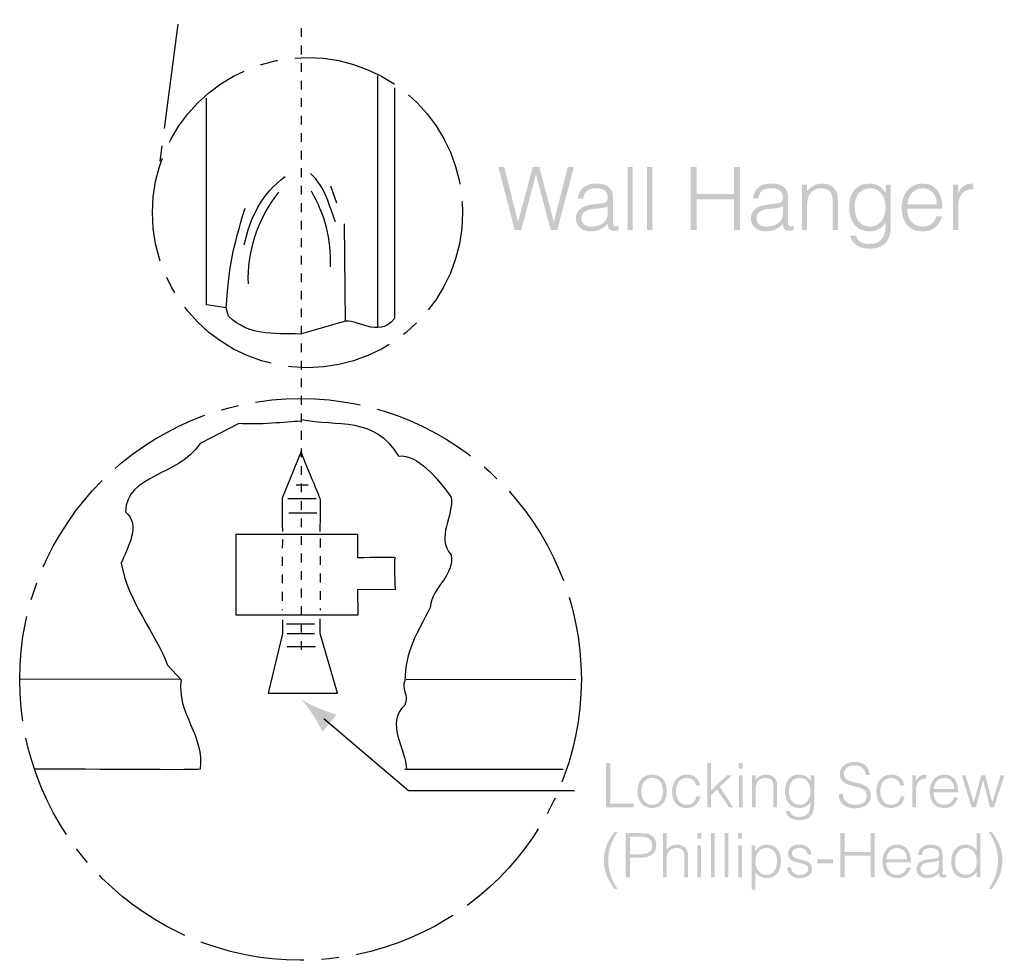
# Model space of a CAD drawing. Extents: x -84 to 127, y -62 to 84.
# Drawn here: x 53 to 92, y -30 to 7 of the extents above; entities that cross this region are included whole.
import ezdxf

# ---------------------------------------------------------------- set-up
doc = ezdxf.new("R2010")
doc.units = 0
doc.header["$MEASUREMENT"] = 0
doc.linetypes.add('AI9-LTYPE1', pattern=[11.288889, 4.233333, -0.705556, 0.705556, -0.705556, 4.233333, -0.705556])
doc.linetypes.add('AI9-LTYPE4', pattern=[2.116667, 0.352778, -0.352778, 0.352778, -0.352778, 0.352778, -0.352778])
doc.layers.add('LINE_ART', color=4, linetype='CONTINUOUS')
doc.layers.add('TEXT', color=1, linetype='CONTINUOUS')

# ---------------------------------------------------------------- blocks, each defined once
blk = doc.blocks.new('AI9-BLK14')
at = {"layer": 'TEXT'}
h = blk.add_hatch(color=1, dxfattribs=at)
edge = h.paths.add_edge_path()
edge.add_spline(control_points=[(-7.983, 0.751), (-7.983, 0.751), (-7.983, 2.529), (-7.983, 2.529), (-7.983, 2.529), (-7.815, 2.529), (-7.815, 2.529), (-7.815, 2.529), (-7.815, 0.894), (-7.815, 0.894), (-7.815, 0.894), (-6.862, 0.894), (-6.862, 0.894), (-6.862, 0.894), (-6.862, 0.751), (-6.862, 0.751), (-6.862, 0.751), (-7.983, 0.751), (-7.983, 0.751)], knot_values=[0, 0, 0, 0, 1, 1, 1, 2, 2, 2, 3, 3, 3, 4, 4, 4, 5, 5, 5, 6, 6, 6, 6], degree=3, periodic=0)
h = blk.add_hatch(color=1, dxfattribs=at)
edge = h.paths.add_edge_path()
edge.add_spline(control_points=[(-3.896, 0.751), (-3.896, 0.751), (-3.896, 2.529), (-3.896, 2.529), (-3.896, 2.529), (-3.748, 2.529), (-3.748, 2.529), (-3.748, 2.529), (-3.748, 1.422), (-3.748, 1.422), (-3.748, 1.422), (-3.121, 2.03), (-3.121, 2.03), (-3.121, 2.03), (-2.918, 2.03), (-2.918, 2.03), (-2.918, 2.03), (-3.397, 1.568), (-3.397, 1.568), (-3.397, 1.568), (-2.861, 0.751), (-2.861, 0.751), (-2.861, 0.751), (-3.027, 0.751), (-3.027, 0.751), (-3.027, 0.751), (-3.506, 1.464), (-3.506, 1.464), (-3.506, 1.464), (-3.748, 1.235), (-3.748, 1.235), (-3.748, 1.235), (-3.748, 0.751), (-3.748, 0.751), (-3.748, 0.751), (-3.896, 0.751), (-3.896, 0.751)], knot_values=[0, 0, 0, 0, 1, 1, 1, 2, 2, 2, 3, 3, 3, 4, 4, 4, 5, 5, 5, 6, 6, 6, 7, 7, 7, 8, 8, 8, 9, 9, 9, 10, 10, 10, 11, 11, 11, 12, 12, 12, 12], degree=3, periodic=0)
h = blk.add_hatch(color=1, dxfattribs=at)
edge = h.paths.add_edge_path()
edge.add_spline(control_points=[(-2.629, 0.751), (-2.629, 0.751), (-2.629, 2.03), (-2.629, 2.03), (-2.629, 2.03), (-2.481, 2.03), (-2.481, 2.03), (-2.481, 2.03), (-2.481, 0.751), (-2.481, 0.751), (-2.481, 0.751), (-2.629, 0.751), (-2.629, 0.751)], knot_values=[0, 0, 0, 0, 1, 1, 1, 2, 2, 2, 3, 3, 3, 4, 4, 4, 4], degree=3, periodic=0)
edge = h.paths.add_edge_path()
edge.add_spline(control_points=[(-2.637, 2.309), (-2.637, 2.309), (-2.637, 2.529), (-2.637, 2.529), (-2.637, 2.529), (-2.474, 2.529), (-2.474, 2.529), (-2.474, 2.529), (-2.474, 2.309), (-2.474, 2.309), (-2.474, 2.309), (-2.637, 2.309), (-2.637, 2.309)], knot_values=[0, 0, 0, 0, 1, 1, 1, 2, 2, 2, 3, 3, 3, 4, 4, 4, 4], degree=3, periodic=0)
h = blk.add_hatch(color=1, dxfattribs=at)
edge = h.paths.add_edge_path()
edge.add_spline(control_points=[(1.556, 1.281), (1.584, 0.963), (1.796, 0.847), (2.068, 0.847), (2.386, 0.847), (2.52, 1.02), (2.52, 1.215), (2.52, 1.766), (1.435, 1.4), (1.435, 2.099), (1.435, 2.346), (1.64, 2.575), (2.038, 2.575), (2.438, 2.575), (2.638, 2.333), (2.635, 2.045), (2.635, 2.045), (2.475, 2.045), (2.475, 2.045), (2.475, 2.316), (2.265, 2.432), (2.038, 2.432), (1.697, 2.432), (1.574, 2.222), (1.603, 2.04), (1.68, 1.58), (2.687, 1.911), (2.687, 1.222), (2.687, 0.896), (2.448, 0.704), (2.038, 0.704), (1.668, 0.704), (1.393, 0.896), (1.393, 1.281), (1.393, 1.281), (1.556, 1.281), (1.556, 1.281)], knot_values=[0, 0, 0, 0, 1, 1, 1, 2, 2, 2, 3, 3, 3, 4, 4, 4, 5, 5, 5, 6, 6, 6, 7, 7, 7, 8, 8, 8, 9, 9, 9, 10, 10, 10, 11, 11, 11, 12, 12, 12, 12], degree=3, periodic=0)
h = blk.add_hatch(color=1, dxfattribs=at)
edge = h.paths.add_edge_path(flags=16)
edge.add_spline(control_points=[(-6.123, 1.931), (-6.435, 1.931), (-6.558, 1.667), (-6.558, 1.39), (-6.558, 1.072), (-6.408, 0.849), (-6.123, 0.849), (-5.812, 0.849), (-5.689, 1.116), (-5.689, 1.39), (-5.691, 1.691), (-5.81, 1.931), (-6.123, 1.931)], knot_values=[0, 0, 0, 0, 1, 1, 1, 2, 2, 2, 3, 3, 3, 4, 4, 4, 4], degree=3, periodic=0)
edge = h.paths.add_edge_path()
edge.add_spline(control_points=[(-6.716, 1.39), (-6.716, 1.763), (-6.519, 2.064), (-6.123, 2.064), (-5.724, 2.064), (-5.531, 1.766), (-5.531, 1.39), (-5.531, 0.985), (-5.766, 0.716), (-6.123, 0.716), (-6.449, 0.721), (-6.716, 0.943), (-6.716, 1.39)], knot_values=[0, 0, 0, 0, 1, 1, 1, 2, 2, 2, 3, 3, 3, 4, 4, 4, 4], degree=3, periodic=0)
h = blk.add_hatch(color=1, dxfattribs=at)
edge = h.paths.add_edge_path()
edge.add_spline(control_points=[(-4.353, 1.627), (-4.405, 1.817), (-4.536, 1.931), (-4.733, 1.931), (-5.037, 1.931), (-5.163, 1.654), (-5.163, 1.388), (-5.163, 1.119), (-5.039, 0.849), (-4.733, 0.849), (-4.514, 0.849), (-4.375, 0.98), (-4.341, 1.193), (-4.341, 1.193), (-4.183, 1.193), (-4.183, 1.193), (-4.235, 0.909), (-4.412, 0.716), (-4.733, 0.716), (-5.141, 0.716), (-5.321, 1.01), (-5.321, 1.388), (-5.321, 1.743), (-5.116, 2.064), (-4.733, 2.064), (-4.44, 2.064), (-4.247, 1.924), (-4.202, 1.627), (-4.202, 1.627), (-4.353, 1.627), (-4.353, 1.627)], knot_values=[0, 0, 0, 0, 1, 1, 1, 2, 2, 2, 3, 3, 3, 4, 4, 4, 5, 5, 5, 6, 6, 6, 7, 7, 7, 8, 8, 8, 9, 9, 9, 10, 10, 10, 10], degree=3, periodic=0)
h = blk.add_hatch(color=1, dxfattribs=at)
edge = h.paths.add_edge_path()
edge.add_spline(control_points=[(-1.955, 0.751), (-1.955, 0.751), (-2.103, 0.751), (-2.103, 0.751), (-2.103, 0.751), (-2.103, 2.03), (-2.103, 2.03), (-2.103, 2.03), (-1.955, 2.03), (-1.955, 2.03), (-1.955, 2.03), (-1.955, 1.852), (-1.955, 1.852), (-1.837, 1.978), (-1.721, 2.064), (-1.543, 2.064), (-1.387, 2.064), (-1.244, 2.015), (-1.153, 1.882), (-1.091, 1.79), (-1.088, 1.694), (-1.088, 1.588), (-1.088, 1.588), (-1.088, 0.751), (-1.088, 0.751), (-1.088, 0.751), (-1.237, 0.751), (-1.237, 0.751), (-1.237, 0.751), (-1.237, 1.585), (-1.237, 1.585), (-1.237, 1.815), (-1.33, 1.931), (-1.567, 1.931), (-1.75, 1.931), (-1.876, 1.812), (-1.923, 1.682), (-1.953, 1.6), (-1.955, 1.529), (-1.955, 1.44), (-1.955, 1.44), (-1.955, 0.751), (-1.955, 0.751)], knot_values=[0, 0, 0, 0, 1, 1, 1, 2, 2, 2, 3, 3, 3, 4, 4, 4, 5, 5, 5, 6, 6, 6, 7, 7, 7, 8, 8, 8, 9, 9, 9, 10, 10, 10, 11, 11, 11, 12, 12, 12, 13, 13, 13, 14, 14, 14, 14], degree=3, periodic=0)
h = blk.add_hatch(color=1, dxfattribs=at)
edge = h.paths.add_edge_path(flags=16)
edge.add_spline(control_points=[(-0.175, 1.931), (-0.424, 1.931), (-0.609, 1.751), (-0.612, 1.43), (-0.624, 1.109), (-0.481, 0.849), (-0.175, 0.849), (0.095, 0.849), (0.258, 1.096), (0.258, 1.385), (0.258, 1.694), (0.104, 1.931), (-0.175, 1.931)], knot_values=[0, 0, 0, 0, 1, 1, 1, 2, 2, 2, 3, 3, 3, 4, 4, 4, 4], degree=3, periodic=0)
edge = h.paths.add_edge_path()
edge.add_spline(control_points=[(0.258, 2.03), (0.258, 2.03), (0.406, 2.03), (0.406, 2.03), (0.406, 2.03), (0.406, 0.874), (0.406, 0.874), (0.406, 0.531), (0.292, 0.227), (-0.194, 0.227), (-0.57, 0.227), (-0.725, 0.442), (-0.735, 0.595), (-0.735, 0.595), (-0.577, 0.595), (-0.577, 0.595), (-0.533, 0.402), (-0.37, 0.36), (-0.194, 0.36), (0.211, 0.36), (0.265, 0.662), (0.258, 0.956), (0.163, 0.8), (-0.019, 0.716), (-0.199, 0.716), (-0.59, 0.716), (-0.77, 1.035), (-0.77, 1.393), (-0.77, 1.771), (-0.604, 2.064), (-0.192, 2.064), (-0.029, 2.064), (0.166, 1.973), (0.252, 1.805), (0.252, 1.805), (0.258, 1.805), (0.258, 1.805), (0.258, 1.805), (0.258, 2.03), (0.258, 2.03)], knot_values=[0, 0, 0, 0, 1, 1, 1, 2, 2, 2, 3, 3, 3, 4, 4, 4, 5, 5, 5, 6, 6, 6, 7, 7, 7, 8, 8, 8, 9, 9, 9, 10, 10, 10, 11, 11, 11, 12, 12, 12, 13, 13, 13, 13], degree=3, periodic=0)
h = blk.add_hatch(color=1, dxfattribs=at)
edge = h.paths.add_edge_path()
edge.add_spline(control_points=[(3.88, 1.627), (3.828, 1.817), (3.697, 1.931), (3.5, 1.931), (3.196, 1.931), (3.07, 1.654), (3.07, 1.388), (3.07, 1.119), (3.193, 0.849), (3.5, 0.849), (3.719, 0.849), (3.858, 0.98), (3.892, 1.193), (3.892, 1.193), (4.051, 1.193), (4.051, 1.193), (3.999, 0.909), (3.821, 0.716), (3.5, 0.716), (3.092, 0.716), (2.912, 1.01), (2.912, 1.388), (2.912, 1.743), (3.117, 2.064), (3.5, 2.064), (3.794, 2.064), (3.986, 1.924), (4.031, 1.627), (4.031, 1.627), (3.88, 1.627), (3.88, 1.627)], knot_values=[0, 0, 0, 0, 1, 1, 1, 2, 2, 2, 3, 3, 3, 4, 4, 4, 5, 5, 5, 6, 6, 6, 7, 7, 7, 8, 8, 8, 9, 9, 9, 10, 10, 10, 10], degree=3, periodic=0)
h = blk.add_hatch(color=1, dxfattribs=at)
edge = h.paths.add_edge_path()
edge.add_spline(control_points=[(4.502, 0.751), (4.502, 0.751), (4.354, 0.751), (4.354, 0.751), (4.354, 0.751), (4.354, 2.03), (4.354, 2.03), (4.354, 2.03), (4.502, 2.03), (4.502, 2.03), (4.502, 2.03), (4.502, 1.79), (4.502, 1.79), (4.502, 1.79), (4.507, 1.79), (4.507, 1.79), (4.589, 1.995), (4.71, 2.064), (4.925, 2.064), (4.925, 2.064), (4.925, 1.904), (4.925, 1.904), (4.591, 1.911), (4.502, 1.664), (4.502, 1.378), (4.502, 1.378), (4.502, 0.751), (4.502, 0.751)], knot_values=[0, 0, 0, 0, 1, 1, 1, 2, 2, 2, 3, 3, 3, 4, 4, 4, 5, 5, 5, 6, 6, 6, 7, 7, 7, 8, 8, 8, 9, 9, 9, 9], degree=3, periodic=0)
h = blk.add_hatch(color=1, dxfattribs=at)
edge = h.paths.add_edge_path(flags=16)
edge.add_spline(control_points=[(6.051, 1.479), (6.051, 1.728), (5.912, 1.931), (5.646, 1.931), (5.384, 1.931), (5.246, 1.721), (5.216, 1.479), (5.216, 1.479), (6.051, 1.479), (6.051, 1.479)], knot_values=[0, 0, 0, 0, 1, 1, 1, 2, 2, 2, 3, 3, 3, 3], degree=3, periodic=0)
edge = h.paths.add_edge_path()
edge.add_spline(control_points=[(5.216, 1.356), (5.214, 1.079), (5.362, 0.849), (5.646, 0.849), (5.838, 0.849), (5.989, 0.956), (6.034, 1.143), (6.034, 1.143), (6.199, 1.143), (6.199, 1.143), (6.125, 0.901), (5.972, 0.716), (5.646, 0.716), (5.236, 0.716), (5.058, 1.007), (5.058, 1.385), (5.058, 1.758), (5.28, 2.064), (5.646, 2.064), (5.996, 2.064), (6.211, 1.815), (6.209, 1.356), (6.209, 1.356), (5.216, 1.356), (5.216, 1.356)], knot_values=[0, 0, 0, 0, 1, 1, 1, 2, 2, 2, 3, 3, 3, 4, 4, 4, 5, 5, 5, 6, 6, 6, 7, 7, 7, 8, 8, 8, 8], degree=3, periodic=0)
h = blk.add_hatch(color=1, dxfattribs=at)
edge = h.paths.add_edge_path()
edge.add_spline(control_points=[(7.579, 0.948), (7.579, 0.948), (7.915, 2.03), (7.915, 2.03), (7.915, 2.03), (8.066, 2.03), (8.066, 2.03), (8.066, 2.03), (7.651, 0.751), (7.651, 0.751), (7.651, 0.751), (7.493, 0.751), (7.493, 0.751), (7.493, 0.751), (7.214, 1.825), (7.214, 1.825), (7.214, 1.825), (7.209, 1.825), (7.209, 1.825), (7.209, 1.825), (6.925, 0.751), (6.925, 0.751), (6.925, 0.751), (6.747, 0.751), (6.747, 0.751), (6.747, 0.751), (6.357, 2.03), (6.357, 2.03), (6.357, 2.03), (6.505, 2.03), (6.505, 2.03), (6.505, 2.03), (6.836, 0.938), (6.836, 0.938), (6.836, 0.938), (7.132, 2.03), (7.132, 2.03), (7.132, 2.03), (7.298, 2.03), (7.298, 2.03), (7.298, 2.03), (7.579, 0.948), (7.579, 0.948)], knot_values=[0, 0, 0, 0, 1, 1, 1, 2, 2, 2, 3, 3, 3, 4, 4, 4, 5, 5, 5, 6, 6, 6, 7, 7, 7, 8, 8, 8, 9, 9, 9, 10, 10, 10, 11, 11, 11, 12, 12, 12, 13, 13, 13, 14, 14, 14, 14], degree=3, periodic=0)
h = blk.add_hatch(color=1, dxfattribs=at)
edge = h.paths.add_edge_path()
edge.add_spline(control_points=[(-7.517, -0.247), (-7.752, -0.587), (-7.895, -0.987), (-7.895, -1.402), (-7.895, -1.812), (-7.745, -2.205), (-7.517, -2.543), (-7.517, -2.543), (-7.643, -2.543), (-7.643, -2.543), (-7.915, -2.168), (-8.066, -1.859), (-8.066, -1.39), (-8.066, -0.938), (-7.91, -0.602), (-7.643, -0.247), (-7.643, -0.247), (-7.517, -0.247), (-7.517, -0.247)], knot_values=[0, 0, 0, 0, 1, 1, 1, 2, 2, 2, 3, 3, 3, 4, 4, 4, 5, 5, 5, 6, 6, 6, 6], degree=3, periodic=0)
h = blk.add_hatch(color=1, dxfattribs=at)
edge = h.paths.add_edge_path(flags=16)
edge.add_spline(control_points=[(-6.633, -1.143), (-6.32, -1.143), (-6.125, -1.079), (-6.125, -0.778), (-6.125, -0.555), (-6.268, -0.437), (-6.584, -0.437), (-6.584, -0.437), (-7.019, -0.437), (-7.019, -0.437), (-7.019, -0.437), (-7.019, -1.143), (-7.019, -1.143), (-7.019, -1.143), (-6.633, -1.143), (-6.633, -1.143)], knot_values=[0, 0, 0, 0, 1, 1, 1, 2, 2, 2, 3, 3, 3, 4, 4, 4, 5, 5, 5, 5], degree=3, periodic=0)
edge = h.paths.add_edge_path()
edge.add_spline(control_points=[(-7.187, -2.072), (-7.187, -2.072), (-7.187, -0.294), (-7.187, -0.294), (-7.187, -0.294), (-6.537, -0.294), (-6.537, -0.294), (-6.075, -0.294), (-5.957, -0.523), (-5.957, -0.79), (-5.957, -1.188), (-6.31, -1.286), (-6.639, -1.286), (-6.639, -1.286), (-7.019, -1.286), (-7.019, -1.286), (-7.019, -1.286), (-7.019, -2.072), (-7.019, -2.072), (-7.019, -2.072), (-7.187, -2.072), (-7.187, -2.072)], knot_values=[0, 0, 0, 0, 1, 1, 1, 2, 2, 2, 3, 3, 3, 4, 4, 4, 5, 5, 5, 6, 6, 6, 7, 7, 7, 7], degree=3, periodic=0)
h = blk.add_hatch(color=1, dxfattribs=at)
edge = h.paths.add_edge_path()
edge.add_spline(control_points=[(-5.693, -2.072), (-5.693, -2.072), (-5.693, -0.294), (-5.693, -0.294), (-5.693, -0.294), (-5.544, -0.294), (-5.544, -0.294), (-5.544, -0.294), (-5.544, -0.97), (-5.544, -0.97), (-5.426, -0.844), (-5.31, -0.758), (-5.132, -0.758), (-4.977, -0.758), (-4.833, -0.807), (-4.742, -0.941), (-4.68, -1.032), (-4.678, -1.128), (-4.678, -1.234), (-4.678, -1.234), (-4.678, -2.072), (-4.678, -2.072), (-4.678, -2.072), (-4.826, -2.072), (-4.826, -2.072), (-4.826, -2.072), (-4.826, -1.237), (-4.826, -1.237), (-4.826, -1.007), (-4.92, -0.891), (-5.157, -0.891), (-5.339, -0.891), (-5.465, -1.01), (-5.512, -1.141), (-5.542, -1.222), (-5.544, -1.294), (-5.544, -1.383), (-5.544, -1.383), (-5.544, -2.072), (-5.544, -2.072), (-5.544, -2.072), (-5.693, -2.072), (-5.693, -2.072)], knot_values=[0, 0, 0, 0, 1, 1, 1, 2, 2, 2, 3, 3, 3, 4, 4, 4, 5, 5, 5, 6, 6, 6, 7, 7, 7, 8, 8, 8, 9, 9, 9, 10, 10, 10, 11, 11, 11, 12, 12, 12, 13, 13, 13, 14, 14, 14, 14], degree=3, periodic=0)
h = blk.add_hatch(color=1, dxfattribs=at)
edge = h.paths.add_edge_path()
edge.add_spline(control_points=[(-4.297, -2.072), (-4.297, -2.072), (-4.297, -0.792), (-4.297, -0.792), (-4.297, -0.792), (-4.149, -0.792), (-4.149, -0.792), (-4.149, -0.792), (-4.149, -2.072), (-4.149, -2.072), (-4.149, -2.072), (-4.297, -2.072), (-4.297, -2.072)], knot_values=[0, 0, 0, 0, 1, 1, 1, 2, 2, 2, 3, 3, 3, 4, 4, 4, 4], degree=3, periodic=0)
edge = h.paths.add_edge_path()
edge.add_spline(control_points=[(-4.305, -0.513), (-4.305, -0.513), (-4.305, -0.294), (-4.305, -0.294), (-4.305, -0.294), (-4.142, -0.294), (-4.142, -0.294), (-4.142, -0.294), (-4.142, -0.513), (-4.142, -0.513), (-4.142, -0.513), (-4.305, -0.513), (-4.305, -0.513)], knot_values=[0, 0, 0, 0, 1, 1, 1, 2, 2, 2, 3, 3, 3, 4, 4, 4, 4], degree=3, periodic=0)
h = blk.add_hatch(color=1, dxfattribs=at)
edge = h.paths.add_edge_path()
edge.add_spline(control_points=[(-3.749, -2.072), (-3.749, -2.072), (-3.749, -0.294), (-3.749, -0.294), (-3.749, -0.294), (-3.601, -0.294), (-3.601, -0.294), (-3.601, -0.294), (-3.601, -2.072), (-3.601, -2.072), (-3.601, -2.072), (-3.749, -2.072), (-3.749, -2.072)], knot_values=[0, 0, 0, 0, 1, 1, 1, 2, 2, 2, 3, 3, 3, 4, 4, 4, 4], degree=3, periodic=0)
h = blk.add_hatch(color=1, dxfattribs=at)
edge = h.paths.add_edge_path()
edge.add_spline(control_points=[(-3.201, -2.072), (-3.201, -2.072), (-3.201, -0.294), (-3.201, -0.294), (-3.201, -0.294), (-3.053, -0.294), (-3.053, -0.294), (-3.053, -0.294), (-3.053, -2.072), (-3.053, -2.072), (-3.053, -2.072), (-3.201, -2.072), (-3.201, -2.072)], knot_values=[0, 0, 0, 0, 1, 1, 1, 2, 2, 2, 3, 3, 3, 4, 4, 4, 4], degree=3, periodic=0)
h = blk.add_hatch(color=1, dxfattribs=at)
edge = h.paths.add_edge_path()
edge.add_spline(control_points=[(-2.653, -2.072), (-2.653, -2.072), (-2.653, -0.792), (-2.653, -0.792), (-2.653, -0.792), (-2.505, -0.792), (-2.505, -0.792), (-2.505, -0.792), (-2.505, -2.072), (-2.505, -2.072), (-2.505, -2.072), (-2.653, -2.072), (-2.653, -2.072)], knot_values=[0, 0, 0, 0, 1, 1, 1, 2, 2, 2, 3, 3, 3, 4, 4, 4, 4], degree=3, periodic=0)
edge = h.paths.add_edge_path()
edge.add_spline(control_points=[(-2.66, -0.513), (-2.66, -0.513), (-2.66, -0.294), (-2.66, -0.294), (-2.66, -0.294), (-2.497, -0.294), (-2.497, -0.294), (-2.497, -0.294), (-2.497, -0.513), (-2.497, -0.513), (-2.497, -0.513), (-2.66, -0.513), (-2.66, -0.513)], knot_values=[0, 0, 0, 0, 1, 1, 1, 2, 2, 2, 3, 3, 3, 4, 4, 4, 4], degree=3, periodic=0)
h = blk.add_hatch(color=1, dxfattribs=at)
edge = h.paths.add_edge_path()
edge.add_spline(control_points=[(1.459, -2.072), (1.459, -2.072), (1.459, -0.294), (1.459, -0.294), (1.459, -0.294), (1.627, -0.294), (1.627, -0.294), (1.627, -0.294), (1.627, -1.057), (1.627, -1.057), (1.627, -1.057), (2.679, -1.057), (2.679, -1.057), (2.679, -1.057), (2.679, -0.294), (2.679, -0.294), (2.679, -0.294), (2.847, -0.294), (2.847, -0.294), (2.847, -0.294), (2.847, -2.072), (2.847, -2.072), (2.847, -2.072), (2.679, -2.072), (2.679, -2.072), (2.679, -2.072), (2.679, -1.2), (2.679, -1.2), (2.679, -1.2), (1.627, -1.2), (1.627, -1.2), (1.627, -1.2), (1.627, -2.072), (1.627, -2.072), (1.627, -2.072), (1.459, -2.072), (1.459, -2.072)], knot_values=[0, 0, 0, 0, 1, 1, 1, 2, 2, 2, 3, 3, 3, 4, 4, 4, 5, 5, 5, 6, 6, 6, 7, 7, 7, 8, 8, 8, 9, 9, 9, 10, 10, 10, 11, 11, 11, 12, 12, 12, 12], degree=3, periodic=0)
h = blk.add_hatch(color=1, dxfattribs=at)
edge = h.paths.add_edge_path(flags=16)
edge.add_spline(control_points=[(6.523, -0.891), (6.217, -0.891), (6.074, -1.151), (6.086, -1.471), (6.089, -1.793), (6.274, -1.973), (6.523, -1.973), (6.803, -1.973), (6.956, -1.736), (6.956, -1.427), (6.956, -1.138), (6.793, -0.891), (6.523, -0.891)], knot_values=[0, 0, 0, 0, 1, 1, 1, 2, 2, 2, 3, 3, 3, 4, 4, 4, 4], degree=3, periodic=0)
edge = h.paths.add_edge_path()
edge.add_spline(control_points=[(6.956, -0.294), (6.956, -0.294), (7.104, -0.294), (7.104, -0.294), (7.104, -0.294), (7.104, -2.072), (7.104, -2.072), (7.104, -2.072), (6.956, -2.072), (6.956, -2.072), (6.956, -2.072), (6.956, -1.847), (6.956, -1.847), (6.956, -1.847), (6.951, -1.847), (6.951, -1.847), (6.864, -2.015), (6.669, -2.106), (6.506, -2.106), (6.094, -2.106), (5.928, -1.812), (5.928, -1.434), (5.928, -1.077), (6.109, -0.758), (6.499, -0.758), (6.679, -0.758), (6.862, -0.842), (6.956, -0.997), (6.956, -0.997), (6.956, -0.294), (6.956, -0.294)], knot_values=[0, 0, 0, 0, 1, 1, 1, 2, 2, 2, 3, 3, 3, 4, 4, 4, 5, 5, 5, 6, 6, 6, 7, 7, 7, 8, 8, 8, 9, 9, 9, 10, 10, 10, 10], degree=3, periodic=0)
h = blk.add_hatch(color=1, dxfattribs=at)
edge = h.paths.add_edge_path()
edge.add_spline(control_points=[(7.437, -2.543), (7.672, -2.203), (7.815, -1.802), (7.815, -1.388), (7.815, -0.978), (7.664, -0.585), (7.437, -0.247), (7.437, -0.247), (7.563, -0.247), (7.563, -0.247), (7.835, -0.622), (7.986, -0.931), (7.986, -1.4), (7.986, -1.852), (7.83, -2.188), (7.563, -2.543), (7.563, -2.543), (7.437, -2.543), (7.437, -2.543)], knot_values=[0, 0, 0, 0, 1, 1, 1, 2, 2, 2, 3, 3, 3, 4, 4, 4, 5, 5, 5, 6, 6, 6, 6], degree=3, periodic=0)
h = blk.add_hatch(color=1, dxfattribs=at)
edge = h.paths.add_edge_path(flags=16)
edge.add_spline(control_points=[(-1.529, -1.973), (-1.223, -1.973), (-1.08, -1.714), (-1.092, -1.393), (-1.095, -1.072), (-1.28, -0.891), (-1.529, -0.891), (-1.808, -0.891), (-1.961, -1.128), (-1.961, -1.437), (-1.961, -1.726), (-1.799, -1.973), (-1.529, -1.973)], knot_values=[0, 0, 0, 0, 1, 1, 1, 2, 2, 2, 3, 3, 3, 4, 4, 4, 4], degree=3, periodic=0)
edge = h.paths.add_edge_path()
edge.add_spline(control_points=[(-1.961, -2.575), (-1.961, -2.575), (-2.11, -2.575), (-2.11, -2.575), (-2.11, -2.575), (-2.11, -0.792), (-2.11, -0.792), (-2.11, -0.792), (-1.961, -0.792), (-1.961, -0.792), (-1.961, -0.792), (-1.961, -1.017), (-1.961, -1.017), (-1.961, -1.017), (-1.956, -1.017), (-1.956, -1.017), (-1.87, -0.849), (-1.675, -0.758), (-1.512, -0.758), (-1.1, -0.758), (-0.934, -1.052), (-0.934, -1.43), (-0.934, -1.788), (-1.114, -2.106), (-1.505, -2.106), (-1.685, -2.106), (-1.867, -2.022), (-1.961, -1.867), (-1.961, -1.867), (-1.961, -2.575), (-1.961, -2.575)], knot_values=[0, 0, 0, 0, 1, 1, 1, 2, 2, 2, 3, 3, 3, 4, 4, 4, 5, 5, 5, 6, 6, 6, 7, 7, 7, 8, 8, 8, 9, 9, 9, 10, 10, 10, 10], degree=3, periodic=0)
h = blk.add_hatch(color=1, dxfattribs=at)
edge = h.paths.add_edge_path()
edge.add_spline(control_points=[(-0.532, -1.672), (-0.485, -1.891), (-0.371, -1.973), (-0.149, -1.973), (0.066, -1.973), (0.167, -1.859), (0.167, -1.736), (0.167, -1.365), (-0.653, -1.627), (-0.653, -1.123), (-0.653, -0.911), (-0.487, -0.758), (-0.203, -0.758), (0.074, -0.758), (0.254, -0.872), (0.291, -1.16), (0.291, -1.16), (0.14, -1.16), (0.14, -1.16), (0.113, -0.963), (-0.02, -0.891), (-0.205, -0.891), (-0.393, -0.891), (-0.495, -0.98), (-0.495, -1.111), (-0.495, -1.459), (0.325, -1.242), (0.325, -1.733), (0.325, -1.978), (0.106, -2.106), (-0.196, -2.106), (-0.497, -2.106), (-0.67, -1.913), (-0.682, -1.672), (-0.682, -1.672), (-0.532, -1.672), (-0.532, -1.672)], knot_values=[0, 0, 0, 0, 1, 1, 1, 2, 2, 2, 3, 3, 3, 4, 4, 4, 5, 5, 5, 6, 6, 6, 7, 7, 7, 8, 8, 8, 9, 9, 9, 10, 10, 10, 11, 11, 11, 12, 12, 12, 12], degree=3, periodic=0)
h = blk.add_hatch(color=1, dxfattribs=at)
edge = h.paths.add_edge_path(flags=16)
edge.add_spline(control_points=[(4.148, -1.343), (4.148, -1.094), (4.01, -0.891), (3.743, -0.891), (3.481, -0.891), (3.343, -1.101), (3.313, -1.343), (3.313, -1.343), (4.148, -1.343), (4.148, -1.343)], knot_values=[0, 0, 0, 0, 1, 1, 1, 2, 2, 2, 3, 3, 3, 3], degree=3, periodic=0)
edge = h.paths.add_edge_path()
edge.add_spline(control_points=[(3.313, -1.467), (3.311, -1.743), (3.459, -1.973), (3.743, -1.973), (3.936, -1.973), (4.086, -1.867), (4.13, -1.679), (4.13, -1.679), (4.296, -1.679), (4.296, -1.679), (4.222, -1.921), (4.069, -2.106), (3.743, -2.106), (3.333, -2.106), (3.155, -1.815), (3.155, -1.437), (3.155, -1.064), (3.377, -0.758), (3.743, -0.758), (4.094, -0.758), (4.309, -1.007), (4.306, -1.467), (4.306, -1.467), (3.313, -1.467), (3.313, -1.467)], knot_values=[0, 0, 0, 0, 1, 1, 1, 2, 2, 2, 3, 3, 3, 4, 4, 4, 5, 5, 5, 6, 6, 6, 7, 7, 7, 8, 8, 8, 8], degree=3, periodic=0)
h = blk.add_hatch(color=1, dxfattribs=at)
edge = h.paths.add_edge_path(flags=16)
edge.add_spline(control_points=[(5.432, -1.4), (5.306, -1.452), (5.178, -1.462), (5.049, -1.471), (4.825, -1.489), (4.689, -1.57), (4.689, -1.743), (4.689, -1.899), (4.825, -1.973), (4.965, -1.973), (5.2, -1.973), (5.432, -1.859), (5.432, -1.6), (5.432, -1.6), (5.432, -1.4), (5.432, -1.4)], knot_values=[0, 0, 0, 0, 1, 1, 1, 2, 2, 2, 3, 3, 3, 4, 4, 4, 5, 5, 5, 5], degree=3, periodic=0)
edge = h.paths.add_edge_path()
edge.add_spline(control_points=[(5.183, -1.326), (5.237, -1.321), (5.328, -1.306), (5.378, -1.284), (5.427, -1.262), (5.432, -1.195), (5.432, -1.151), (5.432, -1), (5.343, -0.891), (5.113, -0.891), (4.908, -0.891), (4.768, -0.958), (4.741, -1.18), (4.741, -1.18), (4.59, -1.18), (4.59, -1.18), (4.612, -0.879), (4.837, -0.758), (5.116, -0.758), (5.375, -0.758), (5.58, -0.859), (5.58, -1.155), (5.58, -1.155), (5.58, -1.852), (5.58, -1.852), (5.58, -1.968), (5.61, -1.995), (5.736, -1.951), (5.736, -1.951), (5.736, -2.067), (5.736, -2.067), (5.714, -2.074), (5.662, -2.091), (5.62, -2.091), (5.595, -2.091), (5.575, -2.089), (5.553, -2.084), (5.454, -2.069), (5.437, -1.983), (5.434, -1.894), (5.311, -2.032), (5.143, -2.106), (4.958, -2.106), (4.733, -2.106), (4.531, -1.985), (4.531, -1.738), (4.531, -1.523), (4.679, -1.393), (4.978, -1.353), (4.978, -1.353), (5.183, -1.326), (5.183, -1.326)], knot_values=[0, 0, 0, 0, 1, 1, 1, 2, 2, 2, 3, 3, 3, 4, 4, 4, 5, 5, 5, 6, 6, 6, 7, 7, 7, 8, 8, 8, 9, 9, 9, 10, 10, 10, 11, 11, 11, 12, 12, 12, 13, 13, 13, 14, 14, 14, 15, 15, 15, 16, 16, 16, 17, 17, 17, 17], degree=3, periodic=0)
h = blk.add_hatch(color=1, dxfattribs=at)
edge = h.paths.add_edge_path()
edge.add_spline(control_points=[(1.163, -1.353), (1.163, -1.353), (1.163, -1.506), (1.163, -1.506), (1.163, -1.506), (0.538, -1.506), (0.538, -1.506), (0.538, -1.506), (0.538, -1.353), (0.538, -1.353), (0.538, -1.353), (1.163, -1.353), (1.163, -1.353)], knot_values=[0, 0, 0, 0, 1, 1, 1, 2, 2, 2, 3, 3, 3, 4, 4, 4, 4], degree=3, periodic=0)
blk = doc.blocks.new('AI9-BLK12')
at = {"layer": 'TEXT'}
h = blk.add_hatch(color=1, dxfattribs=at)
edge = h.paths.add_edge_path()
edge.add_spline(control_points=[(-7.336, -0.557), (-7.336, -0.557), (-7.329, -0.557), (-7.329, -0.557), (-7.329, -0.557), (-6.775, 1.644), (-6.775, 1.644), (-6.775, 1.644), (-6.528, 1.644), (-6.528, 1.644), (-6.528, 1.644), (-7.195, -0.896), (-7.195, -0.896), (-7.195, -0.896), (-7.459, -0.896), (-7.459, -0.896), (-7.459, -0.896), (-8.049, 1.348), (-8.049, 1.348), (-8.049, 1.348), (-8.055, 1.348), (-8.055, 1.348), (-8.055, 1.348), (-8.645, -0.896), (-8.645, -0.896), (-8.645, -0.896), (-8.909, -0.896), (-8.909, -0.896), (-8.909, -0.896), (-9.565, 1.644), (-9.565, 1.644), (-9.565, 1.644), (-9.326, 1.644), (-9.326, 1.644), (-9.326, 1.644), (-8.779, -0.557), (-8.779, -0.557), (-8.779, -0.557), (-8.772, -0.557), (-8.772, -0.557), (-8.772, -0.557), (-8.183, 1.644), (-8.183, 1.644), (-8.183, 1.644), (-7.915, 1.644), (-7.915, 1.644), (-7.915, 1.644), (-7.336, -0.557), (-7.336, -0.557)], knot_values=[0, 0, 0, 0, 1, 1, 1, 2, 2, 2, 3, 3, 3, 4, 4, 4, 5, 5, 5, 6, 6, 6, 7, 7, 7, 8, 8, 8, 9, 9, 9, 10, 10, 10, 11, 11, 11, 12, 12, 12, 13, 13, 13, 14, 14, 14, 15, 15, 15, 16, 16, 16, 16], degree=3, periodic=0)
h = blk.add_hatch(color=1, dxfattribs=at)
edge = h.paths.add_edge_path()
edge.add_spline(control_points=[(-4.362, -0.896), (-4.362, -0.896), (-4.362, 1.644), (-4.362, 1.644), (-4.362, 1.644), (-4.15, 1.644), (-4.15, 1.644), (-4.15, 1.644), (-4.15, -0.896), (-4.15, -0.896), (-4.15, -0.896), (-4.362, -0.896), (-4.362, -0.896)], knot_values=[0, 0, 0, 0, 1, 1, 1, 2, 2, 2, 3, 3, 3, 4, 4, 4, 4], degree=3, periodic=0)
h = blk.add_hatch(color=1, dxfattribs=at)
edge = h.paths.add_edge_path()
edge.add_spline(control_points=[(-3.579, -0.896), (-3.579, -0.896), (-3.579, 1.644), (-3.579, 1.644), (-3.579, 1.644), (-3.367, 1.644), (-3.367, 1.644), (-3.367, 1.644), (-3.367, -0.896), (-3.367, -0.896), (-3.367, -0.896), (-3.579, -0.896), (-3.579, -0.896)], knot_values=[0, 0, 0, 0, 1, 1, 1, 2, 2, 2, 3, 3, 3, 4, 4, 4, 4], degree=3, periodic=0)
h = blk.add_hatch(color=1, dxfattribs=at)
edge = h.paths.add_edge_path()
edge.add_spline(control_points=[(-1.818, -0.896), (-1.818, -0.896), (-1.818, 1.644), (-1.818, 1.644), (-1.818, 1.644), (-1.579, 1.644), (-1.579, 1.644), (-1.579, 1.644), (-1.579, 0.554), (-1.579, 0.554), (-1.579, 0.554), (-0.076, 0.554), (-0.076, 0.554), (-0.076, 0.554), (-0.076, 1.644), (-0.076, 1.644), (-0.076, 1.644), (0.164, 1.644), (0.164, 1.644), (0.164, 1.644), (0.164, -0.896), (0.164, -0.896), (0.164, -0.896), (-0.076, -0.896), (-0.076, -0.896), (-0.076, -0.896), (-0.076, 0.349), (-0.076, 0.349), (-0.076, 0.349), (-1.579, 0.349), (-1.579, 0.349), (-1.579, 0.349), (-1.579, -0.896), (-1.579, -0.896), (-1.579, -0.896), (-1.818, -0.896), (-1.818, -0.896)], knot_values=[0, 0, 0, 0, 1, 1, 1, 2, 2, 2, 3, 3, 3, 4, 4, 4, 5, 5, 5, 6, 6, 6, 7, 7, 7, 8, 8, 8, 9, 9, 9, 10, 10, 10, 11, 11, 11, 12, 12, 12, 12], degree=3, periodic=0)
h = blk.add_hatch(color=1, dxfattribs=at)
edge = h.paths.add_edge_path(flags=16)
edge.add_spline(control_points=[(-5.159, 0.064), (-5.339, -0.011), (-5.523, -0.025), (-5.706, -0.039), (-6.027, -0.064), (-6.221, -0.18), (-6.221, -0.427), (-6.221, -0.649), (-6.027, -0.755), (-5.826, -0.755), (-5.491, -0.755), (-5.159, -0.593), (-5.159, -0.222), (-5.159, -0.222), (-5.159, 0.064), (-5.159, 0.064)], knot_values=[0, 0, 0, 0, 1, 1, 1, 2, 2, 2, 3, 3, 3, 4, 4, 4, 5, 5, 5, 5], degree=3, periodic=0)
edge = h.paths.add_edge_path()
edge.add_spline(control_points=[(-5.515, 0.169), (-5.438, 0.176), (-5.307, 0.198), (-5.237, 0.229), (-5.166, 0.261), (-5.159, 0.356), (-5.159, 0.42), (-5.159, 0.635), (-5.286, 0.79), (-5.614, 0.79), (-5.907, 0.79), (-6.108, 0.695), (-6.147, 0.377), (-6.147, 0.377), (-6.362, 0.377), (-6.362, 0.377), (-6.331, 0.808), (-6.009, 0.981), (-5.611, 0.981), (-5.241, 0.981), (-4.948, 0.836), (-4.948, 0.413), (-4.948, 0.413), (-4.948, -0.582), (-4.948, -0.582), (-4.948, -0.748), (-4.905, -0.787), (-4.725, -0.723), (-4.725, -0.723), (-4.725, -0.889), (-4.725, -0.889), (-4.757, -0.9), (-4.831, -0.924), (-4.891, -0.924), (-4.926, -0.924), (-4.955, -0.921), (-4.986, -0.914), (-5.128, -0.892), (-5.152, -0.769), (-5.156, -0.642), (-5.332, -0.84), (-5.572, -0.946), (-5.837, -0.946), (-6.158, -0.946), (-6.447, -0.773), (-6.447, -0.42), (-6.447, -0.113), (-6.235, 0.074), (-5.808, 0.131), (-5.808, 0.131), (-5.515, 0.169), (-5.515, 0.169)], knot_values=[0, 0, 0, 0, 1, 1, 1, 2, 2, 2, 3, 3, 3, 4, 4, 4, 5, 5, 5, 6, 6, 6, 7, 7, 7, 8, 8, 8, 9, 9, 9, 10, 10, 10, 11, 11, 11, 12, 12, 12, 13, 13, 13, 14, 14, 14, 15, 15, 15, 16, 16, 16, 17, 17, 17, 17], degree=3, periodic=0)
h = blk.add_hatch(color=1, dxfattribs=at)
edge = h.paths.add_edge_path(flags=16)
edge.add_spline(control_points=[(1.896, 0.064), (1.716, -0.011), (1.533, -0.025), (1.349, -0.039), (1.028, -0.064), (0.834, -0.18), (0.834, -0.427), (0.834, -0.649), (1.028, -0.755), (1.229, -0.755), (1.565, -0.755), (1.896, -0.593), (1.896, -0.222), (1.896, -0.222), (1.896, 0.064), (1.896, 0.064)], knot_values=[0, 0, 0, 0, 1, 1, 1, 2, 2, 2, 3, 3, 3, 4, 4, 4, 5, 5, 5, 5], degree=3, periodic=0)
edge = h.paths.add_edge_path()
edge.add_spline(control_points=[(1.54, 0.169), (1.617, 0.176), (1.748, 0.198), (1.818, 0.229), (1.889, 0.261), (1.896, 0.356), (1.896, 0.42), (1.896, 0.635), (1.769, 0.79), (1.441, 0.79), (1.148, 0.79), (0.947, 0.695), (0.908, 0.377), (0.908, 0.377), (0.693, 0.377), (0.693, 0.377), (0.725, 0.808), (1.046, 0.981), (1.445, 0.981), (1.815, 0.981), (2.108, 0.836), (2.108, 0.413), (2.108, 0.413), (2.108, -0.582), (2.108, -0.582), (2.108, -0.748), (2.15, -0.787), (2.33, -0.723), (2.33, -0.723), (2.33, -0.889), (2.33, -0.889), (2.298, -0.9), (2.224, -0.924), (2.164, -0.924), (2.129, -0.924), (2.101, -0.921), (2.069, -0.914), (1.928, -0.892), (1.903, -0.769), (1.9, -0.642), (1.723, -0.84), (1.483, -0.946), (1.219, -0.946), (0.898, -0.946), (0.609, -0.773), (0.609, -0.42), (0.609, -0.113), (0.82, 0.074), (1.247, 0.131), (1.247, 0.131), (1.54, 0.169), (1.54, 0.169)], knot_values=[0, 0, 0, 0, 1, 1, 1, 2, 2, 2, 3, 3, 3, 4, 4, 4, 5, 5, 5, 6, 6, 6, 7, 7, 7, 8, 8, 8, 9, 9, 9, 10, 10, 10, 11, 11, 11, 12, 12, 12, 13, 13, 13, 14, 14, 14, 15, 15, 15, 16, 16, 16, 17, 17, 17, 17], degree=3, periodic=0)
h = blk.add_hatch(color=1, dxfattribs=at)
edge = h.paths.add_edge_path()
edge.add_spline(control_points=[(2.873, -0.896), (2.873, -0.896), (2.662, -0.896), (2.662, -0.896), (2.662, -0.896), (2.662, 0.931), (2.662, 0.931), (2.662, 0.931), (2.873, 0.931), (2.873, 0.931), (2.873, 0.931), (2.873, 0.677), (2.873, 0.677), (3.043, 0.857), (3.209, 0.981), (3.462, 0.981), (3.685, 0.981), (3.889, 0.91), (4.02, 0.72), (4.108, 0.589), (4.112, 0.451), (4.112, 0.3), (4.112, 0.3), (4.112, -0.896), (4.112, -0.896), (4.112, -0.896), (3.9, -0.896), (3.9, -0.896), (3.9, -0.896), (3.9, 0.296), (3.9, 0.296), (3.9, 0.624), (3.766, 0.79), (3.427, 0.79), (3.166, 0.79), (2.986, 0.621), (2.919, 0.434), (2.877, 0.317), (2.873, 0.215), (2.873, 0.088), (2.873, 0.088), (2.873, -0.896), (2.873, -0.896)], knot_values=[0, 0, 0, 0, 1, 1, 1, 2, 2, 2, 3, 3, 3, 4, 4, 4, 5, 5, 5, 6, 6, 6, 7, 7, 7, 8, 8, 8, 9, 9, 9, 10, 10, 10, 11, 11, 11, 12, 12, 12, 13, 13, 13, 14, 14, 14, 14], degree=3, periodic=0)
h = blk.add_hatch(color=1, dxfattribs=at)
edge = h.paths.add_edge_path(flags=16)
edge.add_spline(control_points=[(5.417, 0.79), (5.061, 0.79), (4.796, 0.533), (4.792, 0.074), (4.775, -0.384), (4.979, -0.755), (5.417, -0.755), (5.801, -0.755), (6.034, -0.402), (6.034, 0.011), (6.034, 0.451), (5.815, 0.79), (5.417, 0.79)], knot_values=[0, 0, 0, 0, 1, 1, 1, 2, 2, 2, 3, 3, 3, 4, 4, 4, 4], degree=3, periodic=0)
edge = h.paths.add_edge_path()
edge.add_spline(control_points=[(6.034, 0.931), (6.034, 0.931), (6.246, 0.931), (6.246, 0.931), (6.246, 0.931), (6.246, -0.72), (6.246, -0.72), (6.246, -1.21), (6.084, -1.644), (5.389, -1.644), (4.852, -1.644), (4.63, -1.337), (4.616, -1.118), (4.616, -1.118), (4.842, -1.118), (4.842, -1.118), (4.905, -1.394), (5.138, -1.453), (5.389, -1.453), (5.967, -1.453), (6.045, -1.023), (6.034, -0.603), (5.9, -0.825), (5.639, -0.946), (5.381, -0.946), (4.824, -0.946), (4.567, -0.49), (4.567, 0.021), (4.567, 0.561), (4.803, 0.981), (5.392, 0.981), (5.625, 0.981), (5.904, 0.85), (6.027, 0.61), (6.027, 0.61), (6.034, 0.61), (6.034, 0.61), (6.034, 0.61), (6.034, 0.931), (6.034, 0.931)], knot_values=[0, 0, 0, 0, 1, 1, 1, 2, 2, 2, 3, 3, 3, 4, 4, 4, 5, 5, 5, 6, 6, 6, 7, 7, 7, 8, 8, 8, 9, 9, 9, 10, 10, 10, 11, 11, 11, 12, 12, 12, 13, 13, 13, 13], degree=3, periodic=0)
h = blk.add_hatch(color=1, dxfattribs=at)
edge = h.paths.add_edge_path(flags=16)
edge.add_spline(control_points=[(8.101, 0.145), (8.101, 0.501), (7.904, 0.79), (7.523, 0.79), (7.149, 0.79), (6.951, 0.49), (6.909, 0.145), (6.909, 0.145), (8.101, 0.145), (8.101, 0.145)], knot_values=[0, 0, 0, 0, 1, 1, 1, 2, 2, 2, 3, 3, 3, 3], degree=3, periodic=0)
edge = h.paths.add_edge_path()
edge.add_spline(control_points=[(6.909, -0.032), (6.906, -0.427), (7.117, -0.755), (7.523, -0.755), (7.798, -0.755), (8.013, -0.603), (8.077, -0.335), (8.077, -0.335), (8.313, -0.335), (8.313, -0.335), (8.207, -0.681), (7.989, -0.946), (7.523, -0.946), (6.937, -0.946), (6.683, -0.529), (6.683, 0.011), (6.683, 0.543), (7.001, 0.981), (7.523, 0.981), (8.024, 0.981), (8.331, 0.624), (8.327, -0.032), (8.327, -0.032), (6.909, -0.032), (6.909, -0.032)], knot_values=[0, 0, 0, 0, 1, 1, 1, 2, 2, 2, 3, 3, 3, 4, 4, 4, 5, 5, 5, 6, 6, 6, 7, 7, 7, 8, 8, 8, 8], degree=3, periodic=0)
h = blk.add_hatch(color=1, dxfattribs=at)
edge = h.paths.add_edge_path()
edge.add_spline(control_points=[(8.962, -0.896), (8.962, -0.896), (8.751, -0.896), (8.751, -0.896), (8.751, -0.896), (8.751, 0.931), (8.751, 0.931), (8.751, 0.931), (8.962, 0.931), (8.962, 0.931), (8.962, 0.931), (8.962, 0.589), (8.962, 0.589), (8.962, 0.589), (8.969, 0.589), (8.969, 0.589), (9.086, 0.882), (9.259, 0.981), (9.565, 0.981), (9.565, 0.981), (9.565, 0.751), (9.565, 0.751), (9.089, 0.762), (8.962, 0.409), (8.962, 0), (8.962, 0), (8.962, -0.896), (8.962, -0.896)], knot_values=[0, 0, 0, 0, 1, 1, 1, 2, 2, 2, 3, 3, 3, 4, 4, 4, 5, 5, 5, 6, 6, 6, 7, 7, 7, 8, 8, 8, 9, 9, 9, 9], degree=3, periodic=0)
blk = doc.blocks.new('AI9-BLK15')
at = {"layer": 'TEXT'}
h = blk.add_hatch(color=1, dxfattribs=at)
edge = h.paths.add_edge_path()
edge.add_spline(control_points=[(-4.792, -1.498), (-4.512, -1.378), (-4.315, -1.319), (-4.075, -1.241), (-4.075, -1.241), (-4.646, -0.558), (-4.646, -0.558), (-4.685, -0.643), (-4.859, -0.965), (-5.026, -1.219), (-5.205, -1.492), (-5.38, -1.723), (-5.506, -1.858), (-5.351, -1.758), (-5.093, -1.626), (-4.792, -1.498)], knot_values=[0, 0, 0, 0, 1, 1, 1, 2, 2, 2, 3, 3, 3, 4, 4, 4, 5, 5, 5, 5], degree=3, periodic=0)
at = {"layer": 'TEXT', "color": 1}
blk.add_lwpolyline([(-4.589, -1.092), (-1.182, 1.814), (5.506, 1.814)], dxfattribs=at)
blk = doc.blocks.new('AI9-BLK4')
at = {"layer": 'TEXT', "color": 1, "linetype": 'AI9-LTYPE1'}
blk.add_circle((0, 0), 11.315, dxfattribs=at)
blk = doc.blocks.new('AI9-BLK3')
at = {"layer": 'TEXT', "color": 1, "linetype": 'AI9-LTYPE1'}
blk.add_circle((0, 0), 6.249, dxfattribs=at)

msp = doc.modelspace()

# ---------------------------------------------------------------- linework, layer by layer
at = {"layer": 'LINE_ART', "color": 13}
for p, q in [((67.09, 5.189), (67.09, -4.918)), ((65.19, 0.755), (65.444, 0.077)), ((65.751, -0.769), (65.793, -4.706)), ((63.809, -11.279), (64.295, -11.279)), ((63.479, -11.829), (64.613, -11.829)), ((63.515, -12.41), (64.648, -12.41)), ((63.418, -16.88), (64.551, -16.88)), ((63.453, -17.278), (64.554, -17.272)), ((63.453, -17.79), (64.586, -17.79)), ((59.12, -19.106), (52.703, -19.124)), ((68.252, -19.112), (75.085, -19.121)), ((68.187, -22.74), (74.567, -22.735))]:
    msp.add_line(p, q, dxfattribs=at)
at = {"layer": 'LINE_ART', "color": 13, "linetype": 'AI9-LTYPE4'}
msp.add_line((64.787, -13.449), (64.78, -16.332), dxfattribs=at)
at = {"layer": 'LINE_ART', "color": 13}
msp.add_lwpolyline([(63.258, -16.721), (63.258, -17.272), (62.684, -19.678), (65.484, -19.678), (64.78, -17.278), (64.775, -16.688)], dxfattribs=at)
for points, knots in [([(67.773, 4.713), (67.773, 4.713), (67.773, -4.579), (67.773, -4.579), (67.138, -5.426), (66.164, -4.537), (65.741, -4.706), (65.741, -4.706), (63.984, -5.22), (63.984, -5.22)], [0, 0, 0, 0, 1, 1, 1, 2, 2, 2, 3, 3, 3, 3]), ([(64.005, -5.214), (62.777, -5.172), (61.973, -5.299), (61.084, -4.495), (61.084, -4.495), (60.999, -4.156), (60.999, -4.156), (60.999, -4.156), (60.195, -4.029), (60.195, -4.029), (60.195, -4.029), (60.195, 4.289), (60.195, 4.289)], [0, 0, 0, 0, 1, 1, 1, 2, 2, 2, 3, 3, 3, 4, 4, 4, 4]), ([(63.995, -8.724), (63.412, -8.75), (62.283, -8.879), (61.507, -8.812), (61.507, -8.812), (59.941, -9.617), (59.941, -9.617), (59.052, -10.972), (56.978, -10.845), (56.935, -12.369), (57.57, -12.919), (57.02, -13.766), (56.766, -14.443), (57.02, -15.967), (58.163, -17.279), (58.629, -18.549), (58.629, -18.549), (59.179, -19.142), (59.179, -19.142), (58.968, -20.454), (60.153, -21.428), (59.941, -22.74), (59.847, -22.79), (53.201, -22.715), (53.251, -22.737)], [0, 0, 0, 0, 1, 1, 1, 2, 2, 2, 3, 3, 3, 4, 4, 4, 5, 5, 5, 6, 6, 6, 7, 7, 7, 8, 8, 8, 8]), ([(64.013, -8.651), (65.491, -8.944), (66.955, -8.494), (67.942, -10.125), (68.704, -10.04), (69.508, -11.014), (70.058, -11.776), (70.185, -12.538), (69.423, -13.385), (70.058, -14.104), (70.228, -14.909), (69.297, -15.374), (69.212, -16.221), (68.704, -17.237), (68.196, -17.999), (68.196, -19.184), (68.027, -19.438), (68.365, -19.777), (68.196, -20.158), (67.392, -20.877), (68.221, -21.909), (68.263, -22.756)], [0, 0, 0, 0, 1, 1, 1, 2, 2, 2, 3, 3, 3, 4, 4, 4, 5, 5, 5, 6, 6, 6, 7, 7, 7, 7]), ([(64.78, -13.158), (64.78, -13.158), (64.812, -11.832), (64.78, -11.835), (64.78, -11.835), (63.995, -9.939), (64.009, -9.945), (64.009, -9.945), (63.243, -11.815), (63.243, -11.815), (63.244, -11.824), (63.258, -13.158), (63.258, -13.158)], [0, 0, 0, 0, 1, 1, 1, 2, 2, 2, 3, 3, 3, 4, 4, 4, 4]), ([(67.811, -14.221), (67.74, -14.25), (67.82, -15.496), (67.82, -15.496), (67.82, -15.496), (66.297, -15.49), (66.297, -15.49), (66.297, -15.49), (66.309, -16.527), (66.309, -16.527), (66.309, -16.527), (61.379, -16.527), (61.379, -16.527), (61.379, -16.527), (61.379, -13.281), (61.379, -13.281), (61.379, -13.281), (66.303, -13.281), (66.303, -13.281), (66.303, -13.281), (66.303, -14.227), (66.303, -14.227), (66.303, -14.227), (67.888, -14.192), (67.811, -14.221)], [0, 0, 0, 0, 1, 1, 1, 2, 2, 2, 3, 3, 3, 4, 4, 4, 5, 5, 5, 6, 6, 6, 7, 7, 7, 8, 8, 8, 8])]:
    msp.add_open_spline(points, degree=3, knots=knots, dxfattribs=at)
for points in [[(65.402, -0.685), (65.105, 0.035), (65.021, 0.67), (64.386, 1.263)], [(61.719, -1.616), (61.973, -0.515), (62.396, 0.416), (63.37, 1.136)], [(61.888, -3.182), (61.846, -1.955), (62.227, -0.6), (63.116, 0.501)], [(65.19, -2.505), (65.232, -1.362), (64.979, -0.431), (64.428, 0.543)], [(60.999, -4.156), (61.084, -2.632), (61.253, -1.743), (61.762, -0.134)]]:
    msp.add_open_spline(points, degree=3, dxfattribs=at)
at = {"layer": 'LINE_ART', "color": 13, "linetype": 'AI9-LTYPE4'}
msp.add_open_spline([(63.261, -13.484), (63.246, -13.579), (63.253, -16.332), (63.253, -16.332)], degree=3, dxfattribs=at)
at = {"layer": 'TEXT', "color": 1, "linetype": 'AI9-LTYPE1'}
msp.add_line((61.368, 24.758), (58.317, 1.759), dxfattribs=at)
at = {"layer": 'TEXT', "color": 1, "linetype": 'AI9-LTYPE4'}
msp.add_line((64.012, 7.113), (64.021, -18.064), dxfattribs=at)

# ---------------------------------------------------------------- block references
at = {"layer": 'TEXT', "color": 7}
for name, p in [('AI9-BLK3', (64.27, -0.319)), ('AI9-BLK4', (63.989, -19.121))]:
    msp.add_blockref(name, p, dxfattribs=at)
at = {"layer": 'TEXT', "color": 1, "linetype": 'AI9-LTYPE1'}
msp.add_blockref('AI9-BLK12', (81.528, -0.128), dxfattribs=at)
at = {"layer": 'TEXT', "color": 7, "xscale": -1, "rotation": 180}
msp.add_blockref('AI9-BLK15', (69.522, -21.783), dxfattribs=at)
at = {"layer": 'TEXT', "color": 1}
msp.add_blockref('AI9-BLK14', (84.281, -25.02), dxfattribs=at)

doc.saveas('drawing.dxf')
